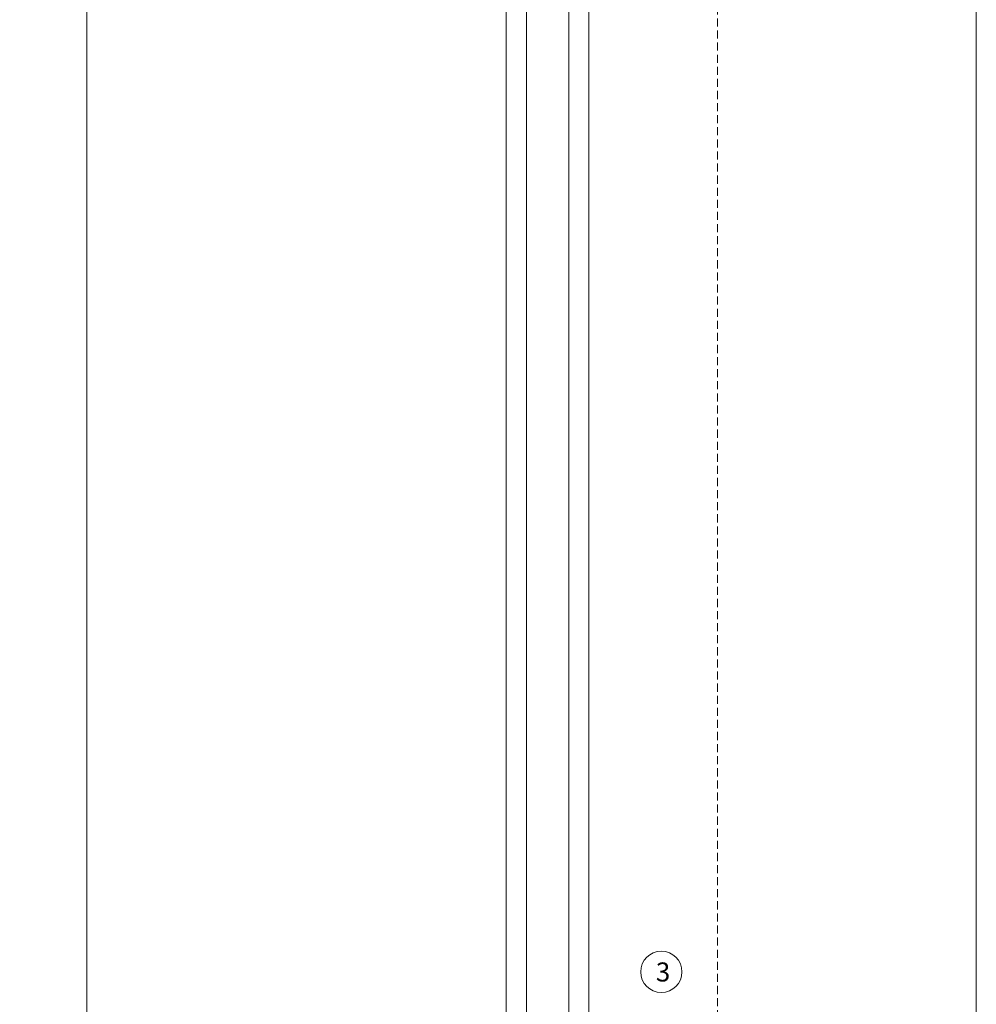
# Model space of a CAD drawing. Units: millimetres. Extents: x -4109 to 2362, y -3561 to 9019.
# Drawn here: x 25 to 326, y 1444 to 1754 of the extents above; entities that cross this region are included whole.
import ezdxf

# ---------------------------------------------------------------- set-up
doc = ezdxf.new("R2010")
doc.units = ezdxf.units.MM
doc.header["$LTSCALE"] = 2
doc.linetypes.add('HIDDEN', pattern=[1.905, 1.27, -0.635])
for name, color, linetype, lineweight in [('A-Door', 7, 'Continuous', 5), ('A-Hatch', 250, 'Continuous', 5), ('A-Text', 255, 'Continuous', 18)]:
    doc.layers.add(name, color=color, linetype=linetype, lineweight=lineweight)
doc.styles.add('ARIAL', font='Arial.ttf')

# ---------------------------------------------------------------- blocks, each defined once
blk = doc.blocks.new('D-gl')
at = {"layer": 'A-Hatch'}
h = blk.add_hatch(color=256, dxfattribs=at)
h.dxf.hatch_style = 1
h.paths.add_polyline_path([(3.90000000000009, 33.59117931026958), (3.90000000000009, 35.28760050850178, 0.0007104408592277), (3.895131677380959, 35.35872020671013, 0.7971522946561302), (1.943653947564595, 35.5423907608656, 0.1232906462954647), (1.780698786485118, 33.54521563359595), (0.400000000000091, 32.97852286670059), (0.400000000000091, 30.69521563360104), (2.852989222615178, 31.78330115184144, 0.174133324361651)])
edge = h.paths.add_edge_path(flags=16)
edge.add_ellipse((2.855994796100276, 34.21558480300156), major_axis=(-0.0235624023590262, -1.006213198126399), ratio=0.3592965834, start_angle=0, end_angle=360)
h.paths.add_polyline_path([(0.400000000000091, 34.09521563360068, 0.4142135623730951), (0.1500000000000909, 34.34521563360068), (-0.25, 34.34521563360068, 0.4142135623730951), (-0.5, 34.09521563360068), (-0.5, 29.7952156336014, 0.4142135623730951), (-0.25, 29.5452156336014), (0.1500000000000909, 29.5452156336014, 0.4142135623730951), (0.400000000000091, 29.7952156336014)])
h = blk.add_hatch(color=256, dxfattribs=at)
h.dxf.hatch_style = 1
h.paths.add_polyline_path([(13.36902553239502, 17.69183294820664, 0.3475404855909934), (13.61227766010006, 17.49952525590009), (20.18772233980008, 17.49952525590015, 0.347540485619969), (20.4309744675351, 17.69183294820135, -0.2835147996617579), (22.65769230769167, 19.91855078839462, 0.3475404855929836), (22.84999999999989, 20.16180291609999), (22.84999999999994, 22.74952525590014, 0.4142135623730976), (22.59999999999991, 22.99952525590018), (11.20000000000027, 22.99952525589957, 0.4142135623730944), (10.95000000000085, 22.74952525590015), (10.94999999999959, 20.16180291610005, 0.3475404856196087), (11.14230769230143, 19.91855078836478, -0.283514799654441)])
for p, q in [((3.90000000000009, 61.17966638489996), (3.90000000000009, 17.99952525590015)), ((10.25, 17.99952525590015), (10.25, 61.17966638489996)), ((23.55000000000018, 61.17966638489996), (23.55000000000018, 17.99952525590015)), ((29.90000000000009, 17.99952525590015), (29.90000000000009, 61.17966638489996)), ((1.155350171899954, 36.27292952050086), (-11.74464982809968, 31.26934927510047)), ((-0.6999999999998181, 34.2952156336014), (-0.6999999999998181, 29.19521563360104)), ((0.599999999999909, 34.69521563360104), (-0.2999999999997271, 34.69521563360104)), ((0.1500000000000909, 34.34521563360068), (-0.25, 34.34521563360068)), ((0.599999999999909, 33.74521563360031), (0.599999999999909, 34.69521563360104)), ((1.700000000000272, 35.90000000000145), (1.700000000000272, 33.74521563360031)), ((-9.74464982809968, 29.89992069450091), (-2.744649828099681, 32.61504175780102)), ((-2.199999999999818, 32.24211223740167), (-2.199999999999818, 28.2952156336014)), ((-0.5, 34.09521563360068), (-0.5, 29.7952156336014)), ((0.400000000000091, 29.7952156336014), (0.400000000000091, 34.09521563360068)), ((1.780698786500123, 33.5452156336014), (0.400000000000091, 32.97852286670059)), ((0.400000000000091, 32.97852286670059), (0.400000000000091, 30.69521563360104)), ((0.400000000000091, 30.69521563360104), (2.852989222300038, 31.78330115170138)), ((1.5, 33.5452156336014), (0.8000000000001817, 33.5452156336014)), ((-12, 11.90000000000145), (-12, 30.89641975470113)), ((-10, 29.52699117400153), (-10, 13.90000000000145)), ((-0.6999999999998181, 29.19521563360104), (0.599999999999909, 29.19521563360104)), ((-0.25, 29.5452156336014), (0.1500000000000909, 29.5452156336014)), ((0.599999999999909, 29.19521563360104), (0.599999999999909, 30.14521563359995)), ((0.8000000000001817, 30.34521563360068), (1.5, 30.34521563360068)), ((1.700000000000272, 30.14521563359995), (1.700000000000272, 28.2952156336014)), ((1.300000000000181, 27.89521563359995), (-1.799999999999725, 27.89521563359995)), ((10.25, 17.99952525590015), (10.25, 22.74952525590015)), ((10.45000000000027, 22.74952525590015), (10.25, 22.74952525590015)), ((10.45000000000027, 20.16180291609999), (10.45000000000027, 22.74952525590015)), ((10.95000000000027, 20.16180291609999), (10.95000000000027, 22.74952525590015)), ((11.20000000000027, 23.49952525590015), (22.59999999999991, 23.49952525590015)), ((11.20000000000027, 22.99952525590015), (22.59999999999991, 22.99952525590015)), ((22.84999999999991, 22.74952525590015), (22.84999999999991, 20.16180291609999)), ((23.34999999999991, 22.74952525590015), (23.34999999999991, 20.16180291609999)), ((23.34999999999991, 22.74952525590015), (23.55000000000018, 22.74952525590015)), ((23.55000000000018, 22.74952525590015), (23.55000000000018, 17.99952525590015)), ((3.90000000000009, 17.99952525590015), (4.90000000000009, 16.99952525590015)), ((4.90000000000009, 16.99952525590015), (9.25, 16.99952525590015)), ((9.25, 16.99952525590015), (10.25, 17.99952525590015)), ((20.18772233980008, 17.49952525590015), (13.61227766010006, 17.49952525590015)), ((20.18772233980008, 16.99952525590015), (13.61227766010006, 16.99952525590015)), ((23.55000000000018, 17.99952525590015), (24.55000000000018, 16.99952525590015)), ((24.55000000000018, 16.99952525590015), (28.90000000000009, 16.99952525590015)), ((28.90000000000009, 16.99952525590015), (29.90000000000009, 17.99952525590015)), ((-9.599999999999909, 13.5), (-8.699999999999818, 13.5)), ((-8.699999999999818, 11.5), (-11.59999999999991, 11.5)), ((-8.386460035199887, 9.5), (-8.299999999999727, 9.5)), ((-8.299999999999727, 9.5), (-8.299999999999727, 11.10000000000036)), ((-6.299999999999727, 11.10000000000036), (-6.299999999999727, 9.70402476880008)), ((-6.213562066800021, 9.455672538600991), (0.7839051669002401, 0.620880575701449)), ((-0.7839051669998299, -0.6208805755995856), (-8.543241068599851, 9.175823884901545))]:
    blk.add_line(p, q)
for centre, radius, start, end in [((-0.2999999999997271, 34.2952156336014), 0.4000000000000057, 90, 180), ((-0.25, 34.09521563360068), 0.25, 90, 180), ((0.1500000000000909, 34.09521563360068), 0.2500000000000142, 0, 90), ((1.300000000000181, 35.90000000000145), 0.3999999999999986, 0, 111.2000000000264), ((5.850347731100097, 34.21839702820034), 4.124950390301366, 161.2782800452553, 189.3925367885775), ((2.898394072999963, 35.22744638160111), 1.00534504979428, 7.502872149216032, 161.7435963828831), ((0.8596602637003343, 34.14483441380071), 3.090339736305446, 310.1671270253419, 0.4775951067185477), ((-21.12902905279998, 33.6100268509017), 25.08518584149958, 1.280469045786013, 3.997342319780475), ((-11.59999999999991, 30.89641975470113), 0.4000000000000092, 111.2000000000264, 180), ((-2.599999999999909, 32.24211223740167), 0.3999999999999986, 0, 111.2000000000264), ((0.8000000000001817, 33.74521563360031), 0.2000000000000171, 180, 270), ((1.5, 33.74521563360031), 0.2000000000000171, 270, 0), ((-9.599999999999909, 29.52699117400153), 0.3999999999999986, 111.2000000000264, 180), ((-1.799999999999725, 28.2952156336014), 0.4000000000000057, 180, 270), ((-0.25, 29.7952156336014), 0.2500000000000284, 180, 270), ((0.1500000000000909, 29.7952156336014), 0.2500000000000284, 270, 0), ((0.8000000000001817, 30.14521563359995), 0.2000000000000171, 90, 180), ((1.300000000000181, 28.2952156336014), 0.4000000000000057, 270, 0), ((1.5, 30.14521563359995), 0.2000000000000171, 0, 90), ((11.20000000000027, 22.74952525590015), 0.7499999999993606, 89.99999999968735, 180.0000000006253), ((11.20000000000027, 22.74952525590015), 0.2499999999994174, 90.00000000020843, 180.0000000016675), ((22.59999999999991, 22.74952525590015), 0.7499999999999716, 0, 90), ((22.59999999999991, 22.74952525590015), 0.2500000000000284, 0, 89.99999999989578), ((11.20000000000027, 20.16180291609999), 0.7500000000006658, 180.0000000004169, 256.6576362028873), ((11.20000000000027, 20.16180291609999), 0.2500000000006717, 180.0000000012506, 256.6576362028873), ((10.45000000000027, 16.99952525590015), 2.499999999999969, 13.34236379710676, 76.65763620288723), ((10.45000000000027, 16.99952525590015), 2.999999999999963, 13.34236379710676, 76.65763620288723), ((23.34999999999991, 16.99952525590015), 3.000000000000153, 103.3423637971127, 166.6576362028932), ((23.34999999999991, 16.99952525590015), 2.500000000000198, 103.3423637971127, 166.6576362028932), ((22.59999999999991, 20.16180291609999), 0.2499999999999767, 283.3423637971127, 359.9999999997915), ((22.59999999999991, 20.16180291609999), 0.7499999999999342, 283.3423637971127, 359.9999999998958), ((16.59999999999991, 43.51077525590152), 27.51124999999898, 254.5044559277765, 270.6248016547876), ((13.61227766010006, 17.74952525590015), 0.7500000000000571, 193.3423637973216, 270), ((13.61227766010006, 17.74952525590015), 0.2500000000000593, 193.3423637977453, 270), ((17.20000000000027, 43.51077525590152), 27.51124999999898, 269.3751983452123, 285.4955440722235), ((20.18772233980008, 17.74952525590015), 0.2499999999999921, 270, 346.6576362028932), ((20.18772233980008, 17.74952525590015), 0.7499999999999716, 270, 346.6576362028932), ((-9.599999999999909, 13.90000000000145), 0.4000000000000057, 180, 270), ((-8.699999999999818, 11.10000000000036), 2.399999999999999, 0, 90), ((-11.59999999999991, 11.90000000000145), 0.4000000000000057, 180, 270), ((-8.699999999999818, 11.10000000000036), 0.4000000000000057, 0, 90), ((-8.386460035199887, 9.300000000001091), 0.1999999999999999, 90, 218.3804673273145), ((-5.900000000000089, 9.70402476880008), 0.3999999999999999, 180, 218.3804673273145), ((0, 0), 1.000000000000019, 218.3804673273145, 38.38046732731456)]:
    blk.add_arc(centre, radius, start, end)
blk.add_ellipse((2.855994796100276, 34.21558480300156), major_axis=(-0.0235624023590262, -1.006213198126399), ratio=0.3592965834)

msp = doc.modelspace()

# ---------------------------------------------------------------- hatches: boundary and pattern name
at = {"layer": 'A-Hatch'}
h = msp.add_hatch(color=256, dxfattribs=at)
h.dxf.hatch_style = 1
edge = h.paths.add_edge_path()
edge.add_arc((227.2108564352534, 1454.438042222961), 6.5, -1.27e-14, 360)
h = msp.add_hatch(color=256, dxfattribs=at)
h.dxf.hatch_style = 1
edge = h.paths.add_edge_path()
edge.add_arc((227.2108564352534, 1454.438042222961), 6.5, -1.27e-14, 360)

# ---------------------------------------------------------------- linework, layer by layer
at = {"layer": 'A-Door', "linetype": 'HIDDEN'}
msp.add_lwpolyline([(244.9288013247501, 4086.511746141896), (244.9288013247501, 1239.021083199361), (-3547.387494788186, 1239.02108732396), (-3547.387494788186, 1239.42108938626)], dxfattribs=at)
at = {"layer": 'A-Door'}
for points in [[(178.3788010608632, 2137.402830604306), (178.3788020230522, 1447.665596602562)], [(184.7288020230498, 1447.665596602562), (184.7288010608604, 2137.402830604306)], [(198.0288010608615, 2137.402830604306), (198.0288020230496, 1447.665596602562)], [(204.3788020230504, 1447.665596602562), (204.378801060861, 2137.402830604306)]]:
    msp.add_lwpolyline(points, dxfattribs=at)
at = {"layer": 'A-Hatch'}
for points in [[(-3547.387494788186, 1239.42108938626), (-3547.387494788186, 1157.52108496066), (326.428801625751, 1157.52108496066), (326.428801625751, 4116.111746150894), (244.5288013348504, 4116.111746150894)], [(46.22880132475027, 4067.611745745595), (46.22880132475029, 1437.72108129343), (-3498.887494382886, 1437.721085261661)]]:
    msp.add_lwpolyline(points, dxfattribs=at)
msp.add_circle((227.2108564352534, 1454.438042222961), 6.5, dxfattribs=at)
msp.add_circle((227.2108564352534, 1454.438042222961), 6.5, dxfattribs=at)

# ---------------------------------------------------------------- block references
at = {"layer": 'A-Door', "xscale": -1}
msp.add_blockref('D-gl', (208.2788020230523, 1386.485930217662), dxfattribs=at)

# ---------------------------------------------------------------- texts
at = {"layer": 'A-Text', "insert": (225.470976968194, 1457.400122573115), "char_height": 6, "attachment_point": 1, "style": 'ARIAL'}
msp.add_mtext_dynamic_manual_height_columns('{\\fArial|b1|i0|c0|p34;3}', width=19.60014010671148, gutter_width=62.5, heights=[0], dxfattribs=at)
msp.add_mtext_dynamic_manual_height_columns('{\\fArial|b1|i0|c0|p34;3}', width=19.60014010671148, gutter_width=62.5, heights=[0], dxfattribs=at)

doc.saveas('drawing.dxf')
